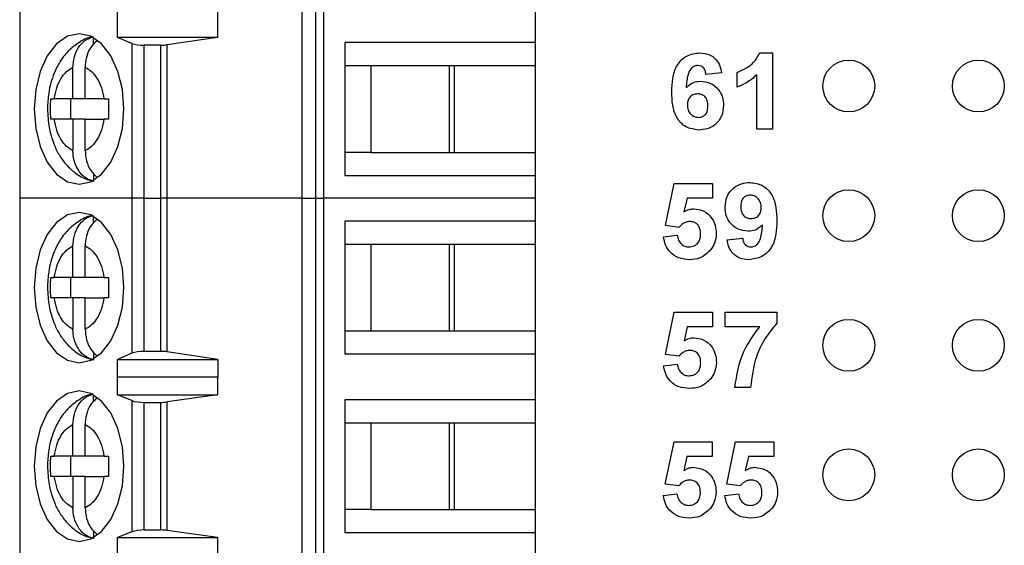
# Model space of a CAD drawing. Units: inches. Extents: x 0.1 to 14.1, y 0.1 to 9.1.
# Drawn here: x 8.1 to 8.8, y 5.5 to 5.9 of the extents above; entities that cross this region are included whole.
import ezdxf

# ---------------------------------------------------------------- set-up
doc = ezdxf.new("R2010")
doc.units = ezdxf.units.IN
doc.header["$LTSCALE"] = 0.833333
doc.header["$MEASUREMENT"] = 0

msp = doc.modelspace()

# ---------------------------------------------------------------- linework, layer by layer
at = {"color": 7, "linetype": 'Continuous', "lineweight": 25}
for p, q in [((8.05551, 6.14303), (8.05551, 5.72965)), ((8.27309, 6.14303), (8.27309, 5.72965)), ((8.28376, 6.14303), (8.28376, 5.72965)), ((8.2901, 5.72965), (8.2901, 6.14303)), ((8.13104, 5.85366), (8.13104, 5.88122)), ((8.20805, 5.88122), (8.20805, 5.85366)), ((8.45315, 5.88516), (8.45315, 5.84973)), ((8.11242, 5.84832), (8.11242, 5.85356)), ((8.14213, 5.84919), (8.13104, 5.85366)), ((8.20805, 5.85366), (8.13104, 5.85366)), ((8.14213, 5.84919), (8.14213, 5.72965)), ((8.20805, 5.85366), (8.16915, 5.8481)), ((8.45315, 5.84973), (8.30641, 5.84973)), ((8.30641, 5.84973), (8.30641, 5.74736)), ((8.45315, 5.84973), (8.45315, 5.83201)), ((8.15161, 5.72965), (8.15161, 5.84776)), ((8.16407, 5.84776), (8.15161, 5.84776)), ((8.16407, 5.84776), (8.16407, 5.72965)), ((8.16915, 5.72965), (8.16915, 5.8481)), ((8.62657, 5.84186), (8.63618, 5.84186)), ((8.63618, 5.84186), (8.63618, 5.78306)), ((8.09662, 5.80642), (8.09662, 5.83067)), ((8.10602, 5.80642), (8.10602, 5.83067)), ((8.30641, 5.83201), (8.3264, 5.83201)), ((8.3264, 5.83201), (8.3909, 5.83201)), ((8.3264, 5.83201), (8.3264, 5.76508)), ((8.38718, 5.76508), (8.38718, 5.83201)), ((8.3909, 5.83201), (8.45315, 5.83201)), ((8.3909, 5.76508), (8.3909, 5.83201)), ((8.45315, 5.83201), (8.45315, 5.76508)), ((8.59698, 5.82651), (8.58492, 5.82527)), ((8.60904, 5.81547), (8.60904, 5.82678)), ((8.62412, 5.78306), (8.62412, 5.82492)), ((8.07946, 5.80642), (8.08216, 5.80642)), ((8.09662, 5.80642), (8.08216, 5.80642)), ((8.0948, 5.80642), (8.0948, 5.79067)), ((8.10602, 5.80642), (8.09662, 5.80642)), ((8.12048, 5.80642), (8.10602, 5.80642)), ((8.12048, 5.80642), (8.12409, 5.80642)), ((8.08216, 5.79067), (8.07946, 5.79067)), ((8.09662, 5.79067), (8.08216, 5.79067)), ((8.09662, 5.79067), (8.09662, 5.76643)), ((8.10602, 5.79067), (8.09662, 5.79067)), ((8.10602, 5.76643), (8.10602, 5.79067)), ((8.10602, 5.79067), (8.12048, 5.79067)), ((8.12409, 5.79067), (8.12048, 5.79067)), ((8.63618, 5.78306), (8.62412, 5.78306)), ((8.3264, 5.76508), (8.30641, 5.76508)), ((8.3264, 5.76508), (8.3909, 5.76508)), ((8.3909, 5.76508), (8.45315, 5.76508)), ((8.45315, 5.76508), (8.45315, 5.74736)), ((8.11242, 5.74885), (8.11242, 5.74353)), ((8.30641, 5.74736), (8.45315, 5.74736)), ((8.45315, 5.74736), (8.45315, 5.72965)), ((8.55368, 5.70857), (8.56046, 5.7411)), ((8.56046, 5.7411), (8.58986, 5.7411)), ((8.58986, 5.7411), (8.58986, 5.7298)), ((8.05551, 5.72965), (8.05551, 5.31626)), ((8.14213, 5.72965), (8.05551, 5.72965)), ((8.14213, 5.72965), (8.14213, 5.61005)), ((8.15161, 5.72965), (8.14213, 5.72965)), ((8.15161, 5.61154), (8.15161, 5.72965)), ((8.15161, 5.72965), (8.16407, 5.72965)), ((8.16407, 5.72965), (8.16407, 5.61154)), ((8.16915, 5.72965), (8.16407, 5.72965)), ((8.16915, 5.61118), (8.16915, 5.72965)), ((8.27309, 5.72965), (8.16915, 5.72965)), ((8.27309, 5.72965), (8.27309, 5.31626)), ((8.27309, 5.72965), (8.28376, 5.72965)), ((8.28376, 5.72965), (8.28376, 5.31626)), ((8.28376, 5.72965), (8.2901, 5.72965)), ((8.2901, 5.31626), (8.2901, 5.72965)), ((8.45315, 5.72965), (8.2901, 5.72965)), ((8.45315, 5.72965), (8.45315, 5.71193)), ((8.57031, 5.7298), (8.56796, 5.71915)), ((8.58986, 5.7298), (8.57031, 5.7298)), ((8.11242, 5.71053), (8.11242, 5.71576)), ((8.30641, 5.71193), (8.30641, 5.60957)), ((8.45315, 5.71193), (8.30641, 5.71193)), ((8.45315, 5.71193), (8.45315, 5.69422)), ((8.56409, 5.70718), (8.55368, 5.70857)), ((8.55217, 5.69988), (8.56272, 5.70115)), ((8.60117, 5.69764), (8.61323, 5.69889)), ((8.09662, 5.66862), (8.09662, 5.69287)), ((8.10602, 5.66862), (8.10602, 5.69287)), ((8.30641, 5.69422), (8.3264, 5.69422)), ((8.3264, 5.69422), (8.3909, 5.69422)), ((8.3264, 5.69422), (8.3264, 5.62729)), ((8.38718, 5.62729), (8.38718, 5.69422)), ((8.3909, 5.69422), (8.45315, 5.69422)), ((8.3909, 5.62729), (8.3909, 5.69422)), ((8.45315, 5.69422), (8.45315, 5.62729)), ((8.07946, 5.66862), (8.08216, 5.66862)), ((8.09662, 5.66862), (8.08216, 5.66862)), ((8.0948, 5.66862), (8.0948, 5.65288)), ((8.10602, 5.66862), (8.09662, 5.66862)), ((8.12048, 5.66862), (8.10602, 5.66862)), ((8.12048, 5.66862), (8.12409, 5.66862)), ((8.08216, 5.65288), (8.07946, 5.65288)), ((8.09662, 5.65288), (8.08216, 5.65288)), ((8.09662, 5.65288), (8.09662, 5.62863)), ((8.10602, 5.65288), (8.09662, 5.65288)), ((8.10602, 5.62863), (8.10602, 5.65288)), ((8.10602, 5.65288), (8.12048, 5.65288)), ((8.12409, 5.65288), (8.12048, 5.65288)), ((8.55372, 5.60915), (8.56051, 5.64169)), ((8.56051, 5.64169), (8.58991, 5.64169)), ((8.58991, 5.64169), (8.58991, 5.63038)), ((8.59971, 5.63038), (8.59971, 5.64169)), ((8.59971, 5.64169), (8.63966, 5.64169)), ((8.63966, 5.64169), (8.63966, 5.6334)), ((8.57036, 5.63038), (8.56801, 5.61973)), ((8.58991, 5.63038), (8.57036, 5.63038)), ((8.62637, 5.63038), (8.59971, 5.63038)), ((8.30641, 5.62729), (8.3264, 5.62729)), ((8.3264, 5.62729), (8.3909, 5.62729)), ((8.3909, 5.62729), (8.45315, 5.62729)), ((8.45315, 5.62729), (8.45315, 5.60957)), ((8.11242, 5.61105), (8.11242, 5.60574)), ((8.14213, 5.61005), (8.13095, 5.60535)), ((8.16407, 5.61154), (8.15161, 5.61154)), ((8.20829, 5.60535), (8.16915, 5.61118)), ((8.30641, 5.60957), (8.45315, 5.60957)), ((8.45315, 5.60957), (8.45315, 5.57414)), ((8.56414, 5.60776), (8.55372, 5.60915)), ((8.13095, 5.60535), (8.20829, 5.60535)), ((8.13095, 5.59157), (8.13095, 5.60535)), ((8.20829, 5.60535), (8.20829, 5.59157)), ((8.55222, 5.60046), (8.56277, 5.60173)), ((8.13095, 5.59157), (8.13104, 5.59185)), ((8.13104, 5.57807), (8.13104, 5.59185)), ((8.13104, 5.59185), (8.20805, 5.59185)), ((8.20805, 5.59185), (8.20805, 5.57807)), ((8.20805, 5.59185), (8.20829, 5.59157)), ((8.61931, 5.58364), (8.60725, 5.58364)), ((8.11242, 5.57273), (8.11242, 5.57797)), ((8.14213, 5.5736), (8.13104, 5.57807)), ((8.13104, 5.57807), (8.20805, 5.57807)), ((8.20805, 5.57807), (8.16915, 5.57251)), ((8.14213, 5.5736), (8.14213, 5.47231)), ((8.15161, 5.57217), (8.16407, 5.57217)), ((8.15161, 5.47374), (8.15161, 5.57217)), ((8.16407, 5.57217), (8.16407, 5.47374)), ((8.16915, 5.4734), (8.16915, 5.57251)), ((8.45315, 5.57414), (8.30641, 5.57414)), ((8.30641, 5.57414), (8.30641, 5.47177)), ((8.45315, 5.57414), (8.45315, 5.55642)), ((8.09662, 5.53083), (8.09662, 5.55508)), ((8.10602, 5.53083), (8.10602, 5.55508)), ((8.30641, 5.55642), (8.3264, 5.55642)), ((8.3264, 5.55642), (8.3909, 5.55642)), ((8.3264, 5.55642), (8.3264, 5.48949)), ((8.38718, 5.48949), (8.38718, 5.55642)), ((8.3909, 5.55642), (8.45315, 5.55642)), ((8.3909, 5.48949), (8.3909, 5.55642)), ((8.45315, 5.55642), (8.45315, 5.48949)), ((8.55348, 5.50915), (8.56027, 5.54169)), ((8.56027, 5.54169), (8.58967, 5.54169)), ((8.58967, 5.54169), (8.58967, 5.53038)), ((8.60097, 5.50915), (8.60776, 5.54169)), ((8.60776, 5.54169), (8.63716, 5.54169)), ((8.63716, 5.54169), (8.63716, 5.53038)), ((8.07946, 5.53083), (8.08216, 5.53083)), ((8.09662, 5.53083), (8.08216, 5.53083)), ((8.0948, 5.53083), (8.0948, 5.51508)), ((8.10602, 5.53083), (8.09662, 5.53083)), ((8.12048, 5.53083), (8.10602, 5.53083)), ((8.12048, 5.53083), (8.12409, 5.53083)), ((8.57011, 5.53038), (8.56777, 5.51973)), ((8.58967, 5.53038), (8.57011, 5.53038)), ((8.61761, 5.53038), (8.61526, 5.51973)), ((8.63716, 5.53038), (8.61761, 5.53038)), ((8.08216, 5.51508), (8.07946, 5.51508)), ((8.09662, 5.51508), (8.08216, 5.51508)), ((8.09662, 5.51508), (8.09662, 5.49084)), ((8.10602, 5.51508), (8.09662, 5.51508)), ((8.10602, 5.49084), (8.10602, 5.51508)), ((8.10602, 5.51508), (8.12048, 5.51508)), ((8.12409, 5.51508), (8.12048, 5.51508)), ((8.56389, 5.50776), (8.55348, 5.50915)), ((8.61139, 5.50776), (8.60097, 5.50915)), ((8.55197, 5.50046), (8.56253, 5.50173)), ((8.59947, 5.50046), (8.61002, 5.50173)), ((8.3264, 5.48949), (8.30641, 5.48949)), ((8.3264, 5.48949), (8.3909, 5.48949)), ((8.3909, 5.48949), (8.45315, 5.48949)), ((8.45315, 5.48949), (8.45315, 5.47177)), ((8.11242, 5.47326), (8.11242, 5.46794)), ((8.14213, 5.47231), (8.13104, 5.46784)), ((8.16407, 5.47374), (8.15161, 5.47374)), ((8.20805, 5.46784), (8.16915, 5.4734)), ((8.30641, 5.47177), (8.45315, 5.47177)), ((8.45315, 5.47177), (8.45315, 5.43634)), ((8.13104, 5.46784), (8.20805, 5.46784)), ((8.13104, 5.44028), (8.13104, 5.46784)), ((8.20805, 5.46784), (8.20805, 5.44028))]:
    msp.add_line(p, q, dxfattribs=at)
at = {"color": 7, "linetype": 'Continuous', "lineweight": 25, "flags": 128}
for points in [[(8.13597, 5.79855), (8.13479, 5.81358), (8.13133, 5.82758), (8.12582, 5.83961), (8.11864, 5.84884), (8.11029, 5.85464), (8.10132, 5.85662), (8.09235, 5.85464), (8.084, 5.84884), (8.07682, 5.83961), (8.07131, 5.82758), (8.06785, 5.81358), (8.06667, 5.79855), (8.06785, 5.78352), (8.07131, 5.76951), (8.07682, 5.75748), (8.084, 5.74825), (8.09235, 5.74245), (8.10132, 5.74047), (8.11029, 5.74245), (8.11864, 5.74825), (8.12582, 5.75748), (8.13133, 5.76951), (8.13479, 5.78352), (8.13597, 5.79855)], [(8.13597, 5.66075), (8.13479, 5.67578), (8.13133, 5.68979), (8.12582, 5.70181), (8.11864, 5.71104), (8.11029, 5.71684), (8.10132, 5.71882), (8.09235, 5.71684), (8.084, 5.71104), (8.07682, 5.70181), (8.07131, 5.68979), (8.06785, 5.67578), (8.06667, 5.66075), (8.06785, 5.64572), (8.07131, 5.63172), (8.07682, 5.61969), (8.084, 5.61046), (8.09235, 5.60466), (8.10132, 5.60268), (8.11029, 5.60466), (8.11864, 5.61046), (8.12582, 5.61969), (8.13133, 5.63172), (8.13479, 5.64572), (8.13597, 5.66075)], [(8.13597, 5.52296), (8.13479, 5.53799), (8.13133, 5.55199), (8.12582, 5.56402), (8.11864, 5.57325), (8.11029, 5.57905), (8.10132, 5.58103), (8.09235, 5.57905), (8.084, 5.57325), (8.07682, 5.56402), (8.07131, 5.55199), (8.06785, 5.53799), (8.06667, 5.52296), (8.06785, 5.50793), (8.07131, 5.49392), (8.07682, 5.48189), (8.084, 5.47266), (8.09235, 5.46686), (8.10132, 5.46488), (8.11029, 5.46686), (8.11864, 5.47266), (8.12582, 5.48189), (8.13133, 5.49392), (8.13479, 5.50793), (8.13597, 5.52296)]]:
    msp.add_lwpolyline(points, dxfattribs=at)
at = {"color": 7, "linetype": 'Continuous', "lineweight": 25}
for centre in [(8.69506, 5.81626), (8.79506, 5.81626), (8.69506, 5.71626), (8.79506, 5.71626), (8.69506, 5.61626), (8.79506, 5.61626), (8.69506, 5.51626), (8.79506, 5.51626)]:
    msp.add_circle(centre, 0.02, dxfattribs=at)
for centre, ratio, start_param, end_param in [((8.15161, 5.8513), 0.3, 3.780925, 4.712389), ((8.16407, 5.8513), 0.3, 4.712389, 5.157007), ((8.15161, 5.60785), 0.312591, 1.570796, 2.50226), ((8.16407, 5.60785), 0.312591, 1.126178, 1.570796), ((8.15161, 5.57571), 0.3, 3.780925, 4.712389), ((8.16407, 5.57571), 0.3, 4.712389, 5.157007), ((8.15161, 5.4702), 0.3, 1.570796, 2.50226), ((8.16407, 5.4702), 0.3, 1.126178, 1.570796)]:
    msp.add_ellipse(centre, major_axis=(0.01181, 0), ratio=ratio, start_param=start_param, end_param=end_param, dxfattribs=at)
for points, knots in [([(8.11208, 5.85424), (8.112, 5.85424), (8.10845, 5.85393), (8.10186, 5.85047), (8.09331, 5.84419), (8.08669, 5.83573), (8.08225, 5.82705), (8.07945, 5.81871), (8.0774, 5.80952), (8.0771, 5.80267), (8.07692, 5.79855)], [0, 0, 0, 0, 0.0035125, 0.1561636, 0.3135942, 0.4718133, 0.6183796, 0.7267377, 0.8356987, 1, 1, 1, 1]), ([(8.09662, 5.83067), (8.09683, 5.83342), (8.09726, 5.83895), (8.10064, 5.84619), (8.10573, 5.85197), (8.11013, 5.85354), (8.11242, 5.85436)], [0, 0, 0, 0, 0.246959, 0.494129, 0.735745, 1, 1, 1, 1]), ([(8.11526, 5.85116), (8.11372, 5.84982), (8.11043, 5.84696), (8.10721, 5.84022), (8.10608, 5.83443), (8.10603, 5.83121), (8.10602, 5.83067)], [0, 0, 0, 0, 0.28334, 0.606306, 0.933294, 1, 1, 1, 1]), ([(8.55854, 5.81167), (8.55866, 5.81517), (8.5589, 5.82215), (8.56137, 5.83082), (8.56573, 5.83635), (8.57133, 5.84077), (8.57665, 5.84142), (8.58018, 5.84186)], [0, 0, 0, 0, 0.250912, 0.500912, 0.626185, 0.751471, 1, 1, 1, 1]), ([(8.58018, 5.84186), (8.58254, 5.84165), (8.58724, 5.84124), (8.59272, 5.83717), (8.59582, 5.83192), (8.59659, 5.82832), (8.59698, 5.82651)], [0, 0, 0, 0, 0.279845, 0.558971, 0.779227, 1, 1, 1, 1]), ([(8.60904, 5.82678), (8.61321, 5.82862), (8.62064, 5.8319), (8.62476, 5.83882), (8.62657, 5.84186)], [0, 0, 0, 0, 0.561305, 1, 1, 1, 1]), ([(8.08216, 5.80642), (8.08271, 5.80929), (8.08383, 5.81503), (8.08722, 5.82217), (8.09148, 5.82786), (8.09491, 5.82973), (8.09662, 5.83067)], [0, 0, 0, 0, 0.249852, 0.49999, 0.749852, 1, 1, 1, 1]), ([(8.10602, 5.83067), (8.10773, 5.82973), (8.11115, 5.82786), (8.11542, 5.82217), (8.11881, 5.81503), (8.11993, 5.80929), (8.12048, 5.80642)], [0, 0, 0, 0, 0.2498506, 0.499989, 0.749852, 1, 1, 1, 1]), ([(8.57861, 5.83206), (8.57772, 5.83196), (8.57595, 5.83176), (8.57301, 5.82962), (8.57018, 5.82392), (8.56988, 5.81862), (8.56968, 5.81507)], [0, 0, 0, 0, 0.124844, 0.249892, 0.498378, 1, 1, 1, 1]), ([(8.58492, 5.82527), (8.58477, 5.82623), (8.58447, 5.82813), (8.58306, 5.83052), (8.58089, 5.83188), (8.57937, 5.832), (8.57861, 5.83206)], [0, 0, 0, 0, 0.280713, 0.560035, 0.779741, 1, 1, 1, 1]), ([(8.56968, 5.81507), (8.57144, 5.81666), (8.57458, 5.81949), (8.57876, 5.81984), (8.58061, 5.82)], [0, 0, 0, 0, 0.559008, 1, 1, 1, 1]), ([(8.58061, 5.82), (8.5833, 5.81967), (8.58869, 5.81902), (8.59465, 5.81399), (8.59804, 5.80783), (8.59834, 5.8036), (8.59849, 5.80148)], [0, 0, 0, 0, 0.279489, 0.559174, 0.77936, 1, 1, 1, 1]), ([(8.62412, 5.82492), (8.62159, 5.8227), (8.61706, 5.81873), (8.61149, 5.81647), (8.60904, 5.81547)], [0, 0, 0, 0, 0.5597206, 1, 1, 1, 1]), ([(8.57927, 5.7823), (8.57585, 5.78275), (8.57071, 5.78342), (8.56537, 5.78777), (8.56122, 5.79316), (8.55889, 5.80155), (8.55865, 5.80829), (8.55854, 5.81167)], [0, 0, 0, 0, 0.248417, 0.373714, 0.498995, 0.749043, 1, 1, 1, 1]), ([(8.07946, 5.79067), (8.07939, 5.7933), (8.07932, 5.79603), (8.07933, 5.80128), (8.0794, 5.80391), (8.07946, 5.80642)], [0, 0, 0, 0, 0.499998, 0.521597, 1, 1, 1, 1]), ([(8.12409, 5.80642), (8.12403, 5.8038), (8.12396, 5.80106), (8.12396, 5.79581), (8.12403, 5.79318), (8.12409, 5.79067)], [0, 0, 0, 0, 0.499998, 0.521597, 1, 1, 1, 1]), ([(8.57845, 5.8102), (8.57723, 5.81006), (8.5748, 5.80979), (8.57203, 5.80753), (8.57074, 5.80461), (8.57064, 5.8027), (8.5706, 5.80174)], [0, 0, 0, 0, 0.2798502, 0.5590756, 0.7790956, 1, 1, 1, 1]), ([(8.58643, 5.8009), (8.58637, 5.80221), (8.58627, 5.8048), (8.58442, 5.80808), (8.58152, 5.80994), (8.57948, 5.81011), (8.57845, 5.8102)], [0, 0, 0, 0, 0.280826, 0.55923, 0.779499, 1, 1, 1, 1]), ([(8.07692, 5.79855), (8.07716, 5.79377), (8.07749, 5.78711), (8.07965, 5.77776), (8.08217, 5.77024), (8.08634, 5.76206), (8.09195, 5.75451), (8.09923, 5.74823), (8.10645, 5.74407), (8.11136, 5.74325), (8.11302, 5.74297)], [0, 0, 0, 0, 0.187741, 0.262131, 0.385102, 0.511373, 0.646367, 0.785538, 0.927545, 1, 1, 1, 1]), ([(8.5706, 5.80174), (8.57068, 5.80039), (8.57084, 5.7977), (8.57296, 5.79448), (8.57586, 5.79247), (8.57797, 5.79223), (8.57902, 5.7921)], [0, 0, 0, 0, 0.280499, 0.559377, 0.779876, 1, 1, 1, 1]), ([(8.57902, 5.7921), (8.58024, 5.79225), (8.58268, 5.79253), (8.58614, 5.79571), (8.58632, 5.79893), (8.58643, 5.8009)], [0, 0, 0, 0, 0.2807452, 0.5602335, 1, 1, 1, 1]), ([(8.59849, 5.80148), (8.59824, 5.79861), (8.59773, 5.79287), (8.59257, 5.78635), (8.58601, 5.78279), (8.58152, 5.78247), (8.57927, 5.7823)], [0, 0, 0, 0, 0.2800245, 0.5591459, 0.7793266, 1, 1, 1, 1]), ([(8.09662, 5.76643), (8.09491, 5.76736), (8.09149, 5.76923), (8.08722, 5.77492), (8.08383, 5.78206), (8.08271, 5.7878), (8.08216, 5.79067)], [0, 0, 0, 0, 0.24985, 0.499988, 0.7498523, 1, 1, 1, 1]), ([(8.12048, 5.79067), (8.11993, 5.7878), (8.11881, 5.78206), (8.11542, 5.77492), (8.11116, 5.76923), (8.10773, 5.76736), (8.10602, 5.76643)], [0, 0, 0, 0, 0.249851, 0.499989, 0.749852, 1, 1, 1, 1]), ([(8.11242, 5.74274), (8.11037, 5.74344), (8.10626, 5.74484), (8.10124, 5.75002), (8.0978, 5.75683), (8.09668, 5.76266), (8.09663, 5.76588), (8.09662, 5.76643)], [0, 0, 0, 0, 0.236462, 0.472885, 0.710431, 0.950937, 1, 1, 1, 1]), ([(8.10602, 5.76643), (8.10624, 5.76368), (8.10667, 5.75818), (8.10993, 5.75084), (8.11336, 5.74759), (8.11503, 5.74601)], [0, 0, 0, 0, 0.339608, 0.679503, 1, 1, 1, 1]), ([(8.59966, 5.72272), (8.59992, 5.72558), (8.60044, 5.7313), (8.60559, 5.73777), (8.61212, 5.74136), (8.6166, 5.74169), (8.61884, 5.74186)], [0, 0, 0, 0, 0.280024, 0.559129, 0.779356, 1, 1, 1, 1]), ([(8.61884, 5.74186), (8.62226, 5.74142), (8.62741, 5.74076), (8.63276, 5.73639), (8.63693, 5.73099), (8.63927, 5.72258), (8.6395, 5.71582), (8.63961, 5.71244)], [0, 0, 0, 0, 0.248402, 0.373708, 0.498986, 0.749041, 1, 1, 1, 1]), ([(8.61911, 5.73206), (8.61788, 5.73192), (8.61543, 5.73164), (8.61201, 5.72841), (8.61183, 5.72518), (8.61172, 5.72321)], [0, 0, 0, 0, 0.280701, 0.560079, 1, 1, 1, 1]), ([(8.62755, 5.72244), (8.62747, 5.72378), (8.6273, 5.72648), (8.62516, 5.72969), (8.62227, 5.73171), (8.62016, 5.73194), (8.61911, 5.73206)], [0, 0, 0, 0, 0.2804914, 0.5594207, 0.7798175, 1, 1, 1, 1]), ([(8.56796, 5.71915), (8.56927, 5.71989), (8.57161, 5.72121), (8.57427, 5.72141), (8.57544, 5.7215)], [0, 0, 0, 0, 0.559962, 1, 1, 1, 1]), ([(8.57544, 5.7215), (8.57815, 5.72116), (8.58356, 5.72046), (8.58934, 5.71512), (8.59246, 5.70882), (8.59274, 5.70457), (8.59288, 5.70245)], [0, 0, 0, 0, 0.2792, 0.558825, 0.779163, 1, 1, 1, 1]), ([(8.61741, 5.70417), (8.61473, 5.7045), (8.60936, 5.70518), (8.60344, 5.71022), (8.60011, 5.71638), (8.59981, 5.72061), (8.59966, 5.72272)], [0, 0, 0, 0, 0.2793826, 0.5591428, 0.7793519, 1, 1, 1, 1]), ([(8.61172, 5.72321), (8.61178, 5.72191), (8.6119, 5.71933), (8.61374, 5.71605), (8.61667, 5.71424), (8.6187, 5.71406), (8.61972, 5.71397)], [0, 0, 0, 0, 0.280793, 0.559202, 0.779493, 1, 1, 1, 1]), ([(8.61972, 5.71397), (8.62094, 5.7141), (8.62337, 5.71438), (8.62614, 5.71664), (8.6274, 5.71957), (8.6275, 5.72148), (8.62755, 5.72244)], [0, 0, 0, 0, 0.279823, 0.558959, 0.779106, 1, 1, 1, 1]), ([(8.11208, 5.71645), (8.112, 5.71644), (8.10845, 5.71614), (8.10186, 5.71267), (8.09331, 5.70639), (8.08669, 5.69793), (8.08225, 5.68925), (8.07945, 5.68092), (8.0774, 5.67172), (8.0771, 5.66487), (8.07692, 5.66075)], [0, 0, 0, 0, 0.003512, 0.156164, 0.313594, 0.471813, 0.61838, 0.726738, 0.835699, 1, 1, 1, 1]), ([(8.09662, 5.69287), (8.09683, 5.69563), (8.09726, 5.70115), (8.10064, 5.70839), (8.10573, 5.71418), (8.11013, 5.71574), (8.11242, 5.71656)], [0, 0, 0, 0, 0.2469593, 0.4941285, 0.7357452, 1, 1, 1, 1]), ([(8.11526, 5.71336), (8.11372, 5.71202), (8.11043, 5.70916), (8.10721, 5.70242), (8.10608, 5.69663), (8.10603, 5.69342), (8.10602, 5.69287)], [0, 0, 0, 0, 0.28334, 0.606308, 0.933294, 1, 1, 1, 1]), ([(8.63961, 5.71244), (8.6395, 5.70894), (8.63926, 5.70196), (8.63674, 5.6933), (8.63237, 5.68777), (8.62676, 5.68338), (8.62144, 5.68273), (8.61791, 5.6823)], [0, 0, 0, 0, 0.250917, 0.500893, 0.626166, 0.751444, 1, 1, 1, 1]), ([(8.57243, 5.7117), (8.57151, 5.71162), (8.56968, 5.71146), (8.56668, 5.70997), (8.56507, 5.70824), (8.56409, 5.70718)], [0, 0, 0, 0, 0.280016, 0.560132, 1, 1, 1, 1]), ([(8.58081, 5.7022), (8.58075, 5.70355), (8.58062, 5.70624), (8.57863, 5.70959), (8.5756, 5.71146), (8.57349, 5.71162), (8.57243, 5.7117)], [0, 0, 0, 0, 0.280896, 0.559441, 0.779484, 1, 1, 1, 1]), ([(8.62851, 5.70905), (8.62671, 5.70748), (8.6235, 5.70466), (8.61928, 5.70432), (8.61741, 5.70417)], [0, 0, 0, 0, 0.559014, 1, 1, 1, 1]), ([(8.61963, 5.6921), (8.62051, 5.69221), (8.62227, 5.69242), (8.62517, 5.69457), (8.62794, 5.70026), (8.62828, 5.70553), (8.62851, 5.70905)], [0, 0, 0, 0, 0.124792, 0.249837, 0.498475, 1, 1, 1, 1]), ([(8.57215, 5.6823), (8.56938, 5.68252), (8.56387, 5.68296), (8.55734, 5.6875), (8.55342, 5.6935), (8.55259, 5.69775), (8.55217, 5.69988)], [0, 0, 0, 0, 0.28009, 0.559166, 0.779375, 1, 1, 1, 1]), ([(8.56272, 5.70115), (8.56297, 5.69986), (8.56348, 5.69728), (8.56574, 5.69432), (8.56861, 5.69243), (8.57067, 5.69221), (8.5717, 5.6921)], [0, 0, 0, 0, 0.280335, 0.559952, 0.780023, 1, 1, 1, 1]), ([(8.5717, 5.6921), (8.57314, 5.69227), (8.57601, 5.6926), (8.57922, 5.69534), (8.58065, 5.69881), (8.58076, 5.70107), (8.58081, 5.7022)], [0, 0, 0, 0, 0.279578, 0.558657, 0.778916, 1, 1, 1, 1]), ([(8.59288, 5.70245), (8.59265, 5.69989), (8.59223, 5.69532), (8.58967, 5.69153), (8.58854, 5.68987)], [0, 0, 0, 0, 0.559395, 1, 1, 1, 1]), ([(8.61791, 5.6823), (8.61555, 5.68249), (8.61084, 5.68286), (8.60528, 5.68688), (8.6023, 5.69222), (8.60155, 5.69583), (8.60117, 5.69764)], [0, 0, 0, 0, 0.280035, 0.558769, 0.779102, 1, 1, 1, 1]), ([(8.61323, 5.69889), (8.61338, 5.69793), (8.61369, 5.69601), (8.61512, 5.69361), (8.61733, 5.69227), (8.61886, 5.69216), (8.61963, 5.6921)], [0, 0, 0, 0, 0.280704, 0.559908, 0.779654, 1, 1, 1, 1]), ([(8.08216, 5.66862), (8.08271, 5.67149), (8.08383, 5.67723), (8.08722, 5.68437), (8.09148, 5.69007), (8.09491, 5.69194), (8.09662, 5.69287)], [0, 0, 0, 0, 0.249852, 0.49999, 0.749852, 1, 1, 1, 1]), ([(8.10602, 5.69287), (8.10773, 5.69194), (8.11115, 5.69007), (8.11542, 5.68438), (8.11881, 5.67724), (8.11993, 5.6715), (8.12048, 5.66862)], [0, 0, 0, 0, 0.249851, 0.499989, 0.749852, 1, 1, 1, 1]), ([(8.58854, 5.68987), (8.58595, 5.68738), (8.58131, 5.68294), (8.57495, 5.6825), (8.57215, 5.6823)], [0, 0, 0, 0, 0.558218, 1, 1, 1, 1]), ([(8.07946, 5.65288), (8.07939, 5.6555), (8.07932, 5.65824), (8.07933, 5.66349), (8.0794, 5.66611), (8.07946, 5.66862)], [0, 0, 0, 0, 0.499999, 0.521598, 1, 1, 1, 1]), ([(8.12409, 5.66862), (8.12403, 5.666), (8.12396, 5.66326), (8.12396, 5.65801), (8.12403, 5.65539), (8.12409, 5.65288)], [0, 0, 0, 0, 0.499996, 0.521596, 1, 1, 1, 1]), ([(8.07692, 5.66075), (8.07716, 5.65598), (8.07749, 5.64931), (8.07965, 5.63996), (8.08217, 5.63245), (8.08634, 5.62426), (8.09195, 5.61672), (8.09923, 5.61043), (8.10645, 5.60627), (8.11136, 5.60545), (8.11302, 5.60517)], [0, 0, 0, 0, 0.187741, 0.262131, 0.385102, 0.511373, 0.646367, 0.785538, 0.927545, 1, 1, 1, 1]), ([(8.09662, 5.62863), (8.09491, 5.62956), (8.09149, 5.63143), (8.08722, 5.63712), (8.08383, 5.64426), (8.08271, 5.65), (8.08216, 5.65288)], [0, 0, 0, 0, 0.24985, 0.499989, 0.749853, 1, 1, 1, 1]), ([(8.12048, 5.65288), (8.11993, 5.65001), (8.11881, 5.64427), (8.11542, 5.63713), (8.11116, 5.63143), (8.10773, 5.62956), (8.10602, 5.62863)], [0, 0, 0, 0, 0.249851, 0.499988, 0.749852, 1, 1, 1, 1]), ([(8.11242, 5.60494), (8.11037, 5.60564), (8.10626, 5.60704), (8.10124, 5.61223), (8.0978, 5.61903), (8.09668, 5.62487), (8.09663, 5.62809), (8.09662, 5.62863)], [0, 0, 0, 0, 0.236462, 0.472885, 0.710431, 0.950937, 1, 1, 1, 1]), ([(8.10602, 5.62863), (8.10624, 5.62588), (8.10667, 5.62039), (8.10993, 5.61304), (8.11336, 5.60979), (8.11503, 5.60821)], [0, 0, 0, 0, 0.339608, 0.679503, 1, 1, 1, 1]), ([(8.60725, 5.58364), (8.60874, 5.59325), (8.61139, 5.61043), (8.62178, 5.62428), (8.62637, 5.63038)], [0, 0, 0, 0, 0.559127, 1, 1, 1, 1]), ([(8.63966, 5.6334), (8.6364, 5.62944), (8.62988, 5.62152), (8.62191, 5.60479), (8.6203, 5.59166), (8.61931, 5.58364)], [0, 0, 0, 0, 0.280103, 0.560589, 1, 1, 1, 1]), ([(8.56801, 5.61973), (8.56932, 5.62047), (8.57166, 5.62179), (8.57432, 5.622), (8.57549, 5.62209)], [0, 0, 0, 0, 0.559952, 1, 1, 1, 1]), ([(8.57549, 5.62209), (8.5782, 5.62174), (8.58361, 5.62104), (8.58939, 5.6157), (8.59251, 5.60941), (8.59279, 5.60516), (8.59292, 5.60303)], [0, 0, 0, 0, 0.279196, 0.558825, 0.779164, 1, 1, 1, 1]), ([(8.57248, 5.61229), (8.57156, 5.61221), (8.56973, 5.61205), (8.56673, 5.61056), (8.56512, 5.60882), (8.56414, 5.60776)], [0, 0, 0, 0, 0.280018, 0.560139, 1, 1, 1, 1]), ([(8.58086, 5.60278), (8.5808, 5.60413), (8.58067, 5.60682), (8.57868, 5.61017), (8.57565, 5.61205), (8.57354, 5.61221), (8.57248, 5.61229)], [0, 0, 0, 0, 0.2808953, 0.5594419, 0.7794842, 1, 1, 1, 1]), ([(8.57219, 5.58289), (8.56943, 5.58311), (8.56392, 5.58354), (8.55739, 5.58808), (8.55347, 5.59409), (8.55264, 5.59834), (8.55222, 5.60046)], [0, 0, 0, 0, 0.280092, 0.559167, 0.779375, 1, 1, 1, 1]), ([(8.56277, 5.60173), (8.56302, 5.60044), (8.56352, 5.59787), (8.56579, 5.5949), (8.56866, 5.59301), (8.57072, 5.5928), (8.57175, 5.59269)], [0, 0, 0, 0, 0.280333, 0.559946, 0.780024, 1, 1, 1, 1]), ([(8.57175, 5.59269), (8.57319, 5.59285), (8.57606, 5.59318), (8.57927, 5.59592), (8.5807, 5.5994), (8.58081, 5.60165), (8.58086, 5.60278)], [0, 0, 0, 0, 0.279579, 0.558657, 0.778912, 1, 1, 1, 1]), ([(8.59292, 5.60303), (8.59269, 5.60047), (8.59228, 5.5959), (8.58972, 5.59212), (8.58859, 5.59045)], [0, 0, 0, 0, 0.559396, 1, 1, 1, 1]), ([(8.58859, 5.59045), (8.586, 5.58797), (8.58136, 5.58352), (8.575, 5.58308), (8.57219, 5.58289)], [0, 0, 0, 0, 0.558213, 1, 1, 1, 1]), ([(8.11208, 5.57865), (8.112, 5.57865), (8.10845, 5.57834), (8.10186, 5.57488), (8.09331, 5.5686), (8.08669, 5.56014), (8.08225, 5.55146), (8.07945, 5.54312), (8.0774, 5.53393), (8.0771, 5.52708), (8.07692, 5.52296)], [0, 0, 0, 0, 0.003512, 0.156163, 0.313594, 0.471813, 0.618379, 0.726738, 0.835698, 1, 1, 1, 1]), ([(8.09662, 5.55508), (8.09683, 5.55783), (8.09726, 5.56335), (8.10064, 5.5706), (8.10573, 5.57638), (8.11013, 5.57795), (8.11242, 5.57876)], [0, 0, 0, 0, 0.246959, 0.494129, 0.735745, 1, 1, 1, 1]), ([(8.11526, 5.57557), (8.11372, 5.57423), (8.11043, 5.57137), (8.10721, 5.56463), (8.10608, 5.55884), (8.10603, 5.55562), (8.10602, 5.55508)], [0, 0, 0, 0, 0.28334, 0.606306, 0.933294, 1, 1, 1, 1]), ([(8.08216, 5.53083), (8.08271, 5.5337), (8.08383, 5.53944), (8.08722, 5.54658), (8.09148, 5.55227), (8.09491, 5.55414), (8.09662, 5.55508)], [0, 0, 0, 0, 0.249851, 0.499989, 0.749852, 1, 1, 1, 1]), ([(8.10602, 5.55508), (8.10773, 5.55414), (8.11115, 5.55227), (8.11542, 5.54658), (8.11881, 5.53944), (8.11993, 5.5337), (8.12048, 5.53083)], [0, 0, 0, 0, 0.2498506, 0.4999895, 0.7498527, 1, 1, 1, 1]), ([(8.07946, 5.51508), (8.07939, 5.51771), (8.07932, 5.52044), (8.07933, 5.52569), (8.0794, 5.52832), (8.07946, 5.53083)], [0, 0, 0, 0, 0.499996, 0.521596, 1, 1, 1, 1]), ([(8.12409, 5.53083), (8.12403, 5.5282), (8.12396, 5.52547), (8.12396, 5.52022), (8.12403, 5.51759), (8.12409, 5.51508)], [0, 0, 0, 0, 0.499999, 0.521598, 1, 1, 1, 1]), ([(8.07692, 5.52296), (8.07716, 5.51818), (8.07749, 5.51152), (8.07965, 5.50217), (8.08217, 5.49465), (8.08634, 5.48647), (8.09195, 5.47892), (8.09923, 5.47264), (8.10645, 5.46848), (8.11136, 5.46766), (8.11302, 5.46738)], [0, 0, 0, 0, 0.187741, 0.26213, 0.385102, 0.511372, 0.646366, 0.785538, 0.927545, 1, 1, 1, 1]), ([(8.56777, 5.51973), (8.56908, 5.52047), (8.57141, 5.52179), (8.57408, 5.522), (8.57525, 5.52209)], [0, 0, 0, 0, 0.559969, 1, 1, 1, 1]), ([(8.57525, 5.52209), (8.57795, 5.52174), (8.58337, 5.52104), (8.58915, 5.5157), (8.59227, 5.50941), (8.59254, 5.50516), (8.59268, 5.50303)], [0, 0, 0, 0, 0.279196, 0.558825, 0.779164, 1, 1, 1, 1]), ([(8.61526, 5.51973), (8.61657, 5.52047), (8.61891, 5.52179), (8.62157, 5.522), (8.62274, 5.52209)], [0, 0, 0, 0, 0.559952, 1, 1, 1, 1]), ([(8.62274, 5.52209), (8.62545, 5.52174), (8.63086, 5.52104), (8.63664, 5.5157), (8.63976, 5.50941), (8.64004, 5.50516), (8.64017, 5.50303)], [0, 0, 0, 0, 0.279196, 0.558825, 0.779164, 1, 1, 1, 1]), ([(8.09662, 5.49084), (8.09491, 5.49177), (8.09149, 5.49364), (8.08722, 5.49933), (8.08383, 5.50647), (8.08271, 5.51221), (8.08216, 5.51508)], [0, 0, 0, 0, 0.24985, 0.499989, 0.749852, 1, 1, 1, 1]), ([(8.12048, 5.51508), (8.11993, 5.51221), (8.11881, 5.50647), (8.11542, 5.49933), (8.11116, 5.49364), (8.10773, 5.49177), (8.10602, 5.49084)], [0, 0, 0, 0, 0.249851, 0.499988, 0.749851, 1, 1, 1, 1]), ([(8.57223, 5.51229), (8.57132, 5.51221), (8.56948, 5.51205), (8.56649, 5.51056), (8.56488, 5.50882), (8.56389, 5.50776)], [0, 0, 0, 0, 0.280019, 0.560138, 1, 1, 1, 1]), ([(8.58062, 5.50278), (8.58056, 5.50413), (8.58043, 5.50682), (8.57844, 5.51017), (8.57541, 5.51205), (8.57329, 5.51221), (8.57223, 5.51229)], [0, 0, 0, 0, 0.2808953, 0.5594419, 0.7794842, 1, 1, 1, 1]), ([(8.61973, 5.51229), (8.61881, 5.51221), (8.61698, 5.51205), (8.61398, 5.51056), (8.61237, 5.50882), (8.61139, 5.50776)], [0, 0, 0, 0, 0.280019, 0.560138, 1, 1, 1, 1]), ([(8.62811, 5.50278), (8.62805, 5.50413), (8.62792, 5.50682), (8.62593, 5.51017), (8.6229, 5.51205), (8.62079, 5.51221), (8.61973, 5.51229)], [0, 0, 0, 0, 0.2808953, 0.5594419, 0.7794842, 1, 1, 1, 1]), ([(8.57195, 5.48289), (8.56919, 5.48311), (8.56368, 5.48354), (8.55715, 5.48808), (8.55323, 5.49409), (8.55239, 5.49834), (8.55197, 5.50046)], [0, 0, 0, 0, 0.280095, 0.559168, 0.779375, 1, 1, 1, 1]), ([(8.56253, 5.50173), (8.56278, 5.50044), (8.56328, 5.49787), (8.56555, 5.4949), (8.56842, 5.49301), (8.57048, 5.4928), (8.5715, 5.49269)], [0, 0, 0, 0, 0.28033, 0.559944, 0.780024, 1, 1, 1, 1]), ([(8.5715, 5.49269), (8.57294, 5.49285), (8.57582, 5.49318), (8.57903, 5.49592), (8.58045, 5.4994), (8.58057, 5.50165), (8.58062, 5.50278)], [0, 0, 0, 0, 0.279578, 0.558656, 0.778916, 1, 1, 1, 1]), ([(8.59268, 5.50303), (8.59245, 5.50047), (8.59204, 5.4959), (8.58948, 5.49212), (8.58835, 5.49045)], [0, 0, 0, 0, 0.559396, 1, 1, 1, 1]), ([(8.61944, 5.48289), (8.61668, 5.48311), (8.61117, 5.48354), (8.60464, 5.48808), (8.60072, 5.49409), (8.59988, 5.49834), (8.59947, 5.50046)], [0, 0, 0, 0, 0.280095, 0.559168, 0.779375, 1, 1, 1, 1]), ([(8.61002, 5.50173), (8.61027, 5.50044), (8.61077, 5.49787), (8.61304, 5.4949), (8.61591, 5.49301), (8.61797, 5.4928), (8.619, 5.49269)], [0, 0, 0, 0, 0.28033, 0.559944, 0.780024, 1, 1, 1, 1]), ([(8.619, 5.49269), (8.62043, 5.49285), (8.62331, 5.49318), (8.62652, 5.49592), (8.62795, 5.4994), (8.62806, 5.50165), (8.62811, 5.50278)], [0, 0, 0, 0, 0.279578, 0.558656, 0.778916, 1, 1, 1, 1]), ([(8.64017, 5.50303), (8.63994, 5.50047), (8.63953, 5.4959), (8.63697, 5.49212), (8.63584, 5.49045)], [0, 0, 0, 0, 0.559396, 1, 1, 1, 1]), ([(8.11242, 5.46715), (8.11037, 5.46785), (8.10626, 5.46925), (8.10124, 5.47443), (8.0978, 5.48124), (8.09668, 5.48707), (8.09663, 5.49029), (8.09662, 5.49084)], [0, 0, 0, 0, 0.236463, 0.472886, 0.710431, 0.950937, 1, 1, 1, 1]), ([(8.10602, 5.49084), (8.10624, 5.48809), (8.10667, 5.48259), (8.10998, 5.47517), (8.11347, 5.47186), (8.1152, 5.47023)], [0, 0, 0, 0, 0.335659, 0.671602, 1, 1, 1, 1]), ([(8.58835, 5.49045), (8.58576, 5.48797), (8.58111, 5.48352), (8.57476, 5.48308), (8.57195, 5.48289)], [0, 0, 0, 0, 0.558217, 1, 1, 1, 1]), ([(8.63584, 5.49045), (8.63325, 5.48797), (8.62861, 5.48352), (8.62225, 5.48308), (8.61944, 5.48289)], [0, 0, 0, 0, 0.558217, 1, 1, 1, 1])]:
    msp.add_open_spline(points, degree=3, knots=knots, dxfattribs=at)

doc.saveas('drawing.dxf')
